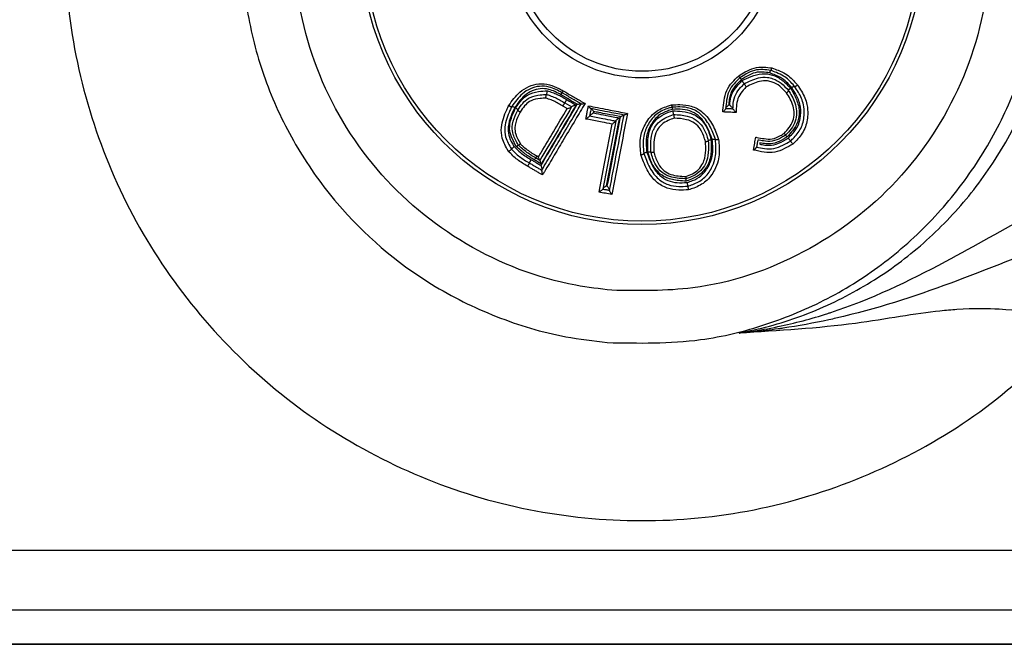
# Model space of a CAD drawing. Units: millimetres. Extents: x -72 to 362, y -97 to 334.
# Drawn here: x 177 to 210, y 232 to 253 of the extents above; entities that cross this region are included whole.
import ezdxf

# ---------------------------------------------------------------- set-up
doc = ezdxf.new("R2010")
doc.units = ezdxf.units.MM

msp = doc.modelspace()

# ---------------------------------------------------------------- linework, layer by layer
at = {"color": 7, "linetype": 'Continuous', "lineweight": 25}
for p, q in [((201.798, 251.288), (201.798, 251.288)), ((202.594, 250.757), (202.595, 250.757)), ((194.339, 250.491), (194.339, 250.491)), ((202.392, 250.624), (202.392, 250.623)), ((202.392, 250.623), (202.393, 250.622)), ((193.18, 250.088), (193.181, 250.089)), ((193.181, 250.089), (193.181, 250.089)), ((195.026, 250.019), (194.883, 250.103)), ((194.944, 250.211), (195.174, 250.076)), ((195.174, 250.076), (195.172, 250.073)), ((195.492, 250.172), (195.488, 250.174)), ((195.818, 250.015), (195.815, 250.016)), ((195.815, 250.016), (195.818, 250.015)), ((200.302, 250.023), (200.301, 250.018)), ((200.541, 250.014), (200.541, 250.014)), ((193.382, 249.971), (193.383, 249.971)), ((193.383, 249.971), (193.383, 249.972)), ((195.772, 249.773), (195.772, 249.771)), ((195.904, 249.921), (195.895, 249.876)), ((196.919, 249.803), (196.916, 249.804)), ((196.919, 249.804), (196.919, 249.803)), ((196.641, 249.602), (196.206, 247.339)), ((196.642, 249.606), (196.641, 249.602)), ((193.399, 248.801), (193.399, 248.801)), ((193.399, 248.801), (193.399, 248.801)), ((199.722, 248.949), (199.722, 248.948)), ((194.113, 248.295), (193.974, 248.376)), ((194.014, 248.441), (194.069, 248.409)), ((197.576, 248.526), (197.576, 248.527)), ((197.577, 248.525), (197.576, 248.526)), ((197.811, 248.569), (197.81, 248.57)), ((153.765, 232.194), (219.392, 232.194)), ((221.699, 232.194), (153.765, 232.194))]:
    msp.add_line(p, q, dxfattribs=at)
at = {"color": 8, "linetype": 'Continuous', "lineweight": 25}
for p, q in [((154.061, 235.323), (220.566, 235.323)), ((220.566, 233.327), (153.872, 233.327))]:
    msp.add_line(p, q, dxfattribs=at)
at = {"color": 7, "linetype": 'Continuous', "lineweight": 25, "flags": 128}
for points in [[(196.762, 249.709), (196.725, 249.518), (196.579, 248.756), (196.327, 247.446)], [(196.358, 247.44), (196.395, 247.63), (196.541, 248.393), (196.802, 249.748)], [(196.085, 247.239), (196.122, 247.43), (196.268, 248.192), (196.521, 249.502)]]:
    msp.add_lwpolyline(points, dxfattribs=at)
at = {"color": 7, "linetype": 'Continuous', "lineweight": 25}
for radius in [9.35, 9.236, 4.469, 4.25]:
    msp.add_circle((197.514, 255.51), radius, dxfattribs=at)
for points, knots in [([(213.936, 265.464), (213.386, 266.281), (212.136, 268.141), (209.599, 270.587), (206.428, 272.652), (202.913, 274.071), (199.188, 274.757), (195.4, 274.724), (191.695, 273.933), (188.207, 272.453), (185.088, 270.303), (182.432, 267.602), (180.372, 264.422), (178.952, 260.91), (178.266, 257.184), (178.299, 253.396), (179.091, 249.691), (180.57, 246.203), (182.72, 243.083), (185.422, 240.428), (188.601, 238.368), (192.114, 236.948), (195.84, 236.262), (199.627, 236.295), (203.334, 237.085), (206.814, 238.571), (209.732, 240.541), (211.282, 242.153), (211.962, 242.86)], [0, 0, 0, 0, 0.030635, 0.069758, 0.108873, 0.147996, 0.187111, 0.226233, 0.265349, 0.304471, 0.343587, 0.382709, 0.421824, 0.460947, 0.500062, 0.539185, 0.5783, 0.617423, 0.656538, 0.695661, 0.734776, 0.773897, 0.813014, 0.852135, 0.891252, 0.930374, 0.96949, 1, 1, 1, 1]), ([(196.359, 242.234), (195.897, 242.289), (194.637, 242.439), (192.638, 243.041), (189.956, 244.371), (187.686, 246.318), (186.003, 248.674), (185.015, 250.708), (184.394, 252.869), (184.13, 255.103), (184.255, 257.36), (184.756, 259.57), (185.627, 261.655), (186.822, 263.562), (188.323, 265.238), (190.079, 266.646), (192.056, 267.732), (194.189, 268.477), (196.416, 268.849), (198.86, 268.849), (201.265, 268.378), (203.528, 267.464), (205.448, 266.289), (207.139, 264.808), (208.567, 263.067), (209.675, 261.102), (210.443, 258.98), (210.839, 256.763), (210.867, 254.507), (210.502, 252.272), (209.772, 250.131), (208.692, 248.155), (207.306, 246.382), (205.632, 244.866), (203.729, 243.648), (201.654, 242.788), (199.187, 242.178), (197.4, 242.213), (196.359, 242.234)], [0, 0, 0, 0, 0.01667, 0.045506, 0.074344, 0.123726, 0.150785, 0.177844, 0.204483, 0.231121, 0.258176, 0.285231, 0.31205, 0.338869, 0.365631, 0.392392, 0.41929, 0.44619, 0.473077, 0.499961, 0.533488, 0.560323, 0.587158, 0.613897, 0.640634, 0.667553, 0.694473, 0.721237, 0.747997, 0.775058, 0.802121, 0.828807, 0.855493, 0.882493, 0.909492, 0.936148, 0.962807, 1, 1, 1, 1]), ([(200.743, 242.548), (201.081, 242.62), (202.132, 242.845), (203.833, 243.482), (205.737, 244.568), (207.42, 245.965), (208.854, 247.612), (209.996, 249.479), (210.89, 251.672), (211.363, 254), (211.391, 256.366), (211.061, 258.531), (210.378, 260.613), (209.365, 262.56), (208.031, 264.297), (206.003, 266.245), (204.131, 267.141), (202.921, 267.721)], [0, 0, 0, 0, 0.030575, 0.095137, 0.159699, 0.223708, 0.287723, 0.352041, 0.416358, 0.49626, 0.560491, 0.62473, 0.689083, 0.753425, 0.817851, 0.882279, 1, 1, 1, 1]), ([(196.51, 243.972), (197.414, 243.958), (199.61, 243.921), (203.001, 245.07), (206.139, 247.457), (208.32, 250.778), (209.286, 254.62), (208.907, 258.572), (207.26, 262.168), (204.504, 265.01), (201.409, 266.569), (198.046, 267.228), (194.582, 266.938), (190.963, 265.329), (188.092, 262.604), (186.266, 259.084), (185.717, 255.159), (186.501, 251.27), (188.519, 247.867), (191.561, 245.335), (194.416, 244.224), (196.11, 244.021), (196.51, 243.972)], [0, 0, 0, 0, 0.037282, 0.090606, 0.144544, 0.197944, 0.252017, 0.305532, 0.359314, 0.41277, 0.466458, 0.500062, 0.553817, 0.607564, 0.661062, 0.71472, 0.768752, 0.822053, 0.87609, 0.929364, 0.983297, 1, 1, 1, 1]), ([(200.726, 251.102), (200.801, 251.149), (200.964, 251.253), (201.239, 251.386), (201.55, 251.409), (201.747, 251.382), (201.839, 251.369)], [0, 0, 0, 0, 0.222164, 0.488795, 0.759586, 1, 1, 1, 1]), ([(201.798, 251.288), (201.801, 251.289), (201.806, 251.291), (201.816, 251.306), (201.828, 251.331), (201.835, 251.355), (201.839, 251.368), (201.839, 251.369)], [0, 0, 0, 0, 0.234943, 0.469856, 0.705578, 0.969667, 1, 1, 1, 1]), ([(201.839, 251.369), (201.908, 251.344), (202.064, 251.288), (202.355, 251.156), (202.553, 250.96), (202.672, 250.824), (202.692, 250.802)], [0, 0, 0, 0, 0.209824, 0.47791, 0.913821, 1, 1, 1, 1]), ([(200.204, 249.905), (200.206, 249.925), (200.217, 250.053), (200.236, 250.294), (200.312, 250.623), (200.503, 250.89), (200.655, 251.034), (200.726, 251.102)], [0, 0, 0, 0, 0.042826, 0.290008, 0.541583, 0.783195, 1, 1, 1, 1]), ([(200.774, 251.043), (200.774, 251.043), (200.708, 250.978), (200.568, 250.847), (200.392, 250.601), (200.326, 250.309), (200.31, 250.115), (200.302, 250.023), (200.302, 250.023)], [0, 0, 0, 0, 0.000051, 0.236009, 0.490336, 0.759862, 0.999949, 1, 1, 1, 1]), ([(200.774, 251.043), (200.773, 251.044), (200.772, 251.045), (200.761, 251.058), (200.746, 251.077), (200.734, 251.093), (200.727, 251.101), (200.726, 251.102)], [0, 0, 0, 0, 0.252668, 0.5053, 0.758835, 0.966788, 1, 1, 1, 1]), ([(201.798, 251.288), (201.798, 251.288), (201.711, 251.3), (201.532, 251.326), (201.248, 251.306), (200.996, 251.183), (200.844, 251.087), (200.774, 251.043), (200.774, 251.043)], [0, 0, 0, 0, 0.000055, 0.24293, 0.507539, 0.774287, 0.999945, 1, 1, 1, 1]), ([(200.774, 251.043), (200.775, 251.042), (200.777, 251.04), (200.787, 251.027), (200.802, 251.008), (200.815, 250.992), (200.821, 250.984), (200.822, 250.983)], [0, 0, 0, 0, 0.252656, 0.505276, 0.758798, 0.966945, 1, 1, 1, 1]), ([(201.757, 251.208), (201.723, 251.212), (201.588, 251.23), (201.355, 251.251), (201.071, 251.142), (200.907, 251.037), (200.822, 250.983)], [0, 0, 0, 0, 0.10624, 0.414297, 0.699394, 1, 1, 1, 1]), ([(200.839, 250.946), (200.94, 250.995), (201.153, 251.1), (201.416, 251.178), (201.686, 251.183), (201.959, 251.118), (202.239, 250.928), (202.391, 250.768), (202.455, 250.7)], [0, 0, 0, 0, 0.182948, 0.388197, 0.441529, 0.628644, 0.843547, 1, 1, 1, 1]), ([(200.914, 250.844), (200.914, 250.844), (201.067, 250.919), (201.313, 251.045), (201.652, 251.074), (201.913, 251.008), (202.162, 250.865), (202.313, 250.705), (202.392, 250.623), (202.392, 250.623)], [0, 0, 0, 0, 0.000036, 0.305242, 0.485208, 0.59849, 0.790303, 0.999964, 1, 1, 1, 1]), ([(201.797, 251.288), (201.795, 251.288), (201.79, 251.286), (201.779, 251.27), (201.768, 251.245), (201.761, 251.222), (201.757, 251.209), (201.757, 251.208)], [0, 0, 0, 0, 0.235861, 0.471692, 0.708343, 0.969619, 1, 1, 1, 1]), ([(202.497, 250.713), (202.454, 250.763), (202.36, 250.87), (202.175, 251.036), (201.957, 251.134), (201.808, 251.189), (201.757, 251.208)], [0, 0, 0, 0, 0.217851, 0.474064, 0.821133, 1, 1, 1, 1]), ([(202.594, 250.757), (202.594, 250.757), (202.576, 250.778), (202.465, 250.905), (202.28, 251.088), (202.008, 251.211), (201.862, 251.265), (201.798, 251.288), (201.798, 251.288)], [0, 0, 0, 0, 0.00006, 0.083777, 0.521124, 0.791065, 0.99994, 1, 1, 1, 1]), ([(193.079, 250.121), (193.193, 250.279), (193.375, 250.534), (193.739, 250.768), (194.081, 250.858), (194.434, 250.831), (194.7, 250.716), (194.848, 250.634), (194.895, 250.608)], [0, 0, 0, 0, 0.275452, 0.442492, 0.604094, 0.766173, 0.924968, 1, 1, 1, 1]), ([(194.856, 250.543), (194.856, 250.543), (194.717, 250.62), (194.479, 250.748), (194.104, 250.776), (193.794, 250.694), (193.459, 250.477), (193.287, 250.237), (193.181, 250.089), (193.181, 250.089)], [0, 0, 0, 0, 0.00003, 0.236552, 0.394528, 0.552823, 0.718985, 0.99997, 1, 1, 1, 1]), ([(194.819, 250.477), (194.686, 250.55), (194.47, 250.669), (194.126, 250.695), (193.85, 250.62), (193.607, 250.462), (193.427, 250.26), (193.326, 250.118), (193.282, 250.057)], [0, 0, 0, 0, 0.242797, 0.396317, 0.549862, 0.708626, 0.873827, 1, 1, 1, 1]), ([(200.822, 250.983), (200.778, 250.94), (200.666, 250.832), (200.49, 250.627), (200.422, 250.366), (200.405, 250.2), (200.399, 250.14)], [0, 0, 0, 0, 0.189457, 0.476314, 0.813296, 1, 1, 1, 1]), ([(200.435, 250.139), (200.438, 250.181), (200.448, 250.313), (200.505, 250.539), (200.664, 250.759), (200.785, 250.888), (200.839, 250.946)], [0, 0, 0, 0, 0.138326, 0.433508, 0.744747, 1, 1, 1, 1]), ([(200.541, 250.014), (200.541, 250.014), (200.544, 250.071), (200.551, 250.231), (200.608, 250.488), (200.772, 250.692), (200.874, 250.802), (200.914, 250.844), (200.914, 250.844)], [0, 0, 0, 0, 0.000063, 0.185446, 0.519009, 0.817479, 0.999937, 1, 1, 1, 1]), ([(200.988, 250.743), (200.954, 250.706), (200.862, 250.606), (200.713, 250.425), (200.657, 250.157), (200.65, 249.978), (200.647, 249.889)], [0, 0, 0, 0, 0.1573457, 0.4265613, 0.7173491, 1, 1, 1, 1]), ([(200.914, 250.844), (200.913, 250.845), (200.912, 250.847), (200.902, 250.861), (200.887, 250.881), (200.868, 250.906), (200.852, 250.928), (200.843, 250.941), (200.84, 250.945), (200.839, 250.946)], [0, 0, 0, 0, 0.181763, 0.363519, 0.5457, 0.730216, 0.917941, 0.981877, 1, 1, 1, 1]), ([(200.988, 250.743), (200.988, 250.744), (200.985, 250.748), (200.975, 250.761), (200.959, 250.782), (200.941, 250.808), (200.926, 250.828), (200.916, 250.842), (200.914, 250.844), (200.914, 250.844)], [0, 0, 0, 0, 0.0181801, 0.0819738, 0.2696971, 0.454253, 0.6364698, 0.8182311, 1, 1, 1, 1]), ([(202.328, 250.545), (202.255, 250.622), (202.117, 250.767), (201.892, 250.896), (201.66, 250.955), (201.354, 250.926), (201.131, 250.815), (200.988, 250.743)], [0, 0, 0, 0, 0.213397, 0.404065, 0.514356, 0.689239, 1, 1, 1, 1]), ([(202.455, 250.7), (202.51, 250.607), (202.633, 250.395), (202.731, 250.127), (202.753, 249.837), (202.714, 249.571), (202.546, 249.29), (202.407, 249.144), (202.343, 249.077)], [0, 0, 0, 0, 0.182625, 0.415235, 0.469881, 0.668519, 0.848359, 1, 1, 1, 1]), ([(202.379, 249.039), (202.427, 249.084), (202.556, 249.207), (202.713, 249.422), (202.796, 249.734), (202.812, 250.084), (202.683, 250.433), (202.553, 250.63), (202.497, 250.713)], [0, 0, 0, 0, 0.1043471, 0.2820828, 0.4123164, 0.6144299, 0.8365069, 1, 1, 1, 1]), ([(202.455, 250.7), (202.454, 250.7), (202.45, 250.696), (202.437, 250.686), (202.418, 250.669), (202.401, 250.649), (202.391, 250.633), (202.391, 250.627), (202.392, 250.624)], [0, 0, 0, 0, 0.027464, 0.10789, 0.332455, 0.555499, 0.777735, 1, 1, 1, 1]), ([(202.454, 248.939), (202.454, 248.939), (202.495, 248.978), (202.64, 249.114), (202.855, 249.401), (202.925, 249.797), (202.901, 250.198), (202.762, 250.503), (202.637, 250.692), (202.594, 250.757), (202.594, 250.757)], [0, 0, 0, 0, 0.000029, 0.08263, 0.290084, 0.508472, 0.659999, 0.882274, 0.999971, 1, 1, 1, 1]), ([(202.594, 250.758), (202.592, 250.759), (202.586, 250.762), (202.568, 250.757), (202.544, 250.745), (202.521, 250.731), (202.505, 250.719), (202.499, 250.715), (202.497, 250.713)], [0, 0, 0, 0, 0.21133, 0.422652, 0.634196, 0.846231, 0.966272, 1, 1, 1, 1]), ([(202.692, 250.802), (202.737, 250.733), (202.869, 250.532), (203.017, 250.205), (203.043, 249.772), (202.965, 249.342), (202.732, 249.031), (202.574, 248.882), (202.529, 248.84)], [0, 0, 0, 0, 0.114644, 0.335506, 0.487317, 0.70623, 0.91629, 1, 1, 1, 1]), ([(202.595, 250.757), (202.597, 250.756), (202.603, 250.753), (202.621, 250.758), (202.645, 250.77), (202.668, 250.784), (202.684, 250.796), (202.691, 250.801), (202.692, 250.802)], [0, 0, 0, 0, 0.210418, 0.420834, 0.631468, 0.842589, 0.966408, 1, 1, 1, 1]), ([(193.31, 250.04), (193.373, 250.133), (193.482, 250.295), (193.73, 250.511), (194.041, 250.589), (194.267, 250.605), (194.365, 250.613)], [0, 0, 0, 0, 0.267352, 0.466014, 0.769526, 1, 1, 1, 1]), ([(193.383, 249.971), (193.383, 249.971), (193.434, 250.046), (193.531, 250.19), (193.678, 250.331), (193.876, 250.434), (194.086, 250.472), (194.269, 250.486), (194.339, 250.491)], [0, 0, 0, 0, 0.000051, 0.240075, 0.457171, 0.523601, 0.818785, 1, 1, 1, 1]), ([(194.314, 250.369), (194.252, 250.365), (194.087, 250.352), (193.898, 250.32), (193.722, 250.229), (193.592, 250.102), (193.503, 249.972), (193.456, 249.902)], [0, 0, 0, 0, 0.178205, 0.477885, 0.540222, 0.751242, 1, 1, 1, 1]), ([(194.314, 250.369), (194.314, 250.37), (194.314, 250.374), (194.316, 250.389), (194.319, 250.414), (194.325, 250.445), (194.33, 250.47), (194.335, 250.488), (194.338, 250.49), (194.339, 250.491)], [0, 0, 0, 0, 0.017926, 0.06053, 0.253574, 0.442805, 0.629038, 0.81451, 1, 1, 1, 1]), ([(194.883, 250.103), (194.832, 250.133), (194.73, 250.192), (194.573, 250.275), (194.432, 250.329), (194.345, 250.359), (194.314, 250.369)], [0, 0, 0, 0, 0.281125, 0.562451, 0.843871, 1, 1, 1, 1]), ([(194.339, 250.491), (194.339, 250.491), (194.377, 250.478), (194.473, 250.446), (194.626, 250.388), (194.788, 250.302), (194.892, 250.241), (194.944, 250.211), (194.944, 250.211)], [0, 0, 0, 0, 0.00009, 0.179306, 0.455747, 0.732907, 0.99991, 1, 1, 1, 1]), ([(194.34, 250.491), (194.341, 250.492), (194.343, 250.495), (194.349, 250.512), (194.354, 250.537), (194.36, 250.568), (194.363, 250.593), (194.365, 250.608), (194.365, 250.612), (194.365, 250.613)], [0, 0, 0, 0, 0.185668, 0.371373, 0.557824, 0.747284, 0.940599, 0.982083, 1, 1, 1, 1]), ([(194.365, 250.613), (194.422, 250.594), (194.534, 250.556), (194.698, 250.491), (194.853, 250.408), (194.954, 250.348), (195.005, 250.319)], [0, 0, 0, 0, 0.253595, 0.502674, 0.751586, 1, 1, 1, 1]), ([(195.36, 250.16), (195.337, 250.174), (195.261, 250.218), (195.132, 250.293), (194.975, 250.385), (194.871, 250.447), (194.819, 250.477)], [0, 0, 0, 0, 0.128599, 0.420515, 0.71242, 1, 1, 1, 1]), ([(195.488, 250.174), (195.488, 250.174), (195.436, 250.204), (195.331, 250.265), (195.173, 250.357), (195.014, 250.45), (194.909, 250.512), (194.856, 250.543), (194.856, 250.543)], [0, 0, 0, 0, 0.000082, 0.247007, 0.49806, 0.749117, 0.999918, 1, 1, 1, 1]), ([(194.895, 250.608), (194.948, 250.577), (195.054, 250.515), (195.214, 250.421), (195.373, 250.329), (195.508, 250.25), (195.589, 250.203), (195.618, 250.187)], [0, 0, 0, 0, 0.220568, 0.441128, 0.661679, 0.882218, 1, 1, 1, 1]), ([(202.244, 249.194), (202.303, 249.256), (202.42, 249.38), (202.55, 249.605), (202.591, 249.858), (202.537, 250.189), (202.412, 250.402), (202.328, 250.545)], [0, 0, 0, 0, 0.167699, 0.336214, 0.50433, 0.667612, 1, 1, 1, 1]), ([(202.393, 250.622), (202.399, 250.612), (202.486, 250.46), (202.62, 250.225), (202.676, 249.874), (202.631, 249.59), (202.487, 249.339), (202.357, 249.203), (202.294, 249.135), (202.294, 249.135)], [0, 0, 0, 0, 0.023182, 0.323325, 0.489279, 0.661639, 0.833747, 0.999964, 1, 1, 1, 1]), ([(202.328, 250.545), (202.33, 250.546), (202.334, 250.55), (202.347, 250.56), (202.366, 250.577), (202.384, 250.597), (202.394, 250.613), (202.393, 250.619), (202.393, 250.622)], [0, 0, 0, 0, 0.027334, 0.111964, 0.335495, 0.557515, 0.778743, 1, 1, 1, 1]), ([(193.075, 248.589), (193.069, 248.599), (192.986, 248.739), (192.843, 248.994), (192.812, 249.483), (192.947, 249.844), (193.056, 250.074), (193.079, 250.121)], [0, 0, 0, 0, 0.020756, 0.297329, 0.523253, 0.902701, 1, 1, 1, 1]), ([(193.181, 250.089), (193.16, 250.045), (193.056, 249.828), (192.929, 249.494), (192.956, 249.03), (193.091, 248.802), (193.168, 248.671)], [0, 0, 0, 0, 0.0979796, 0.4853275, 0.7067425, 1, 1, 1, 1]), ([(193.282, 250.057), (193.237, 249.964), (193.14, 249.76), (193.05, 249.449), (193.065, 249.127), (193.167, 248.91), (193.238, 248.79), (193.26, 248.754)], [0, 0, 0, 0, 0.2264547, 0.493479, 0.7008965, 0.9084426, 1, 1, 1, 1]), ([(193.079, 250.121), (193.08, 250.12), (193.087, 250.116), (193.104, 250.107), (193.129, 250.095), (193.154, 250.086), (193.173, 250.083), (193.178, 250.087), (193.18, 250.088)], [0, 0, 0, 0, 0.030486, 0.152875, 0.365383, 0.577147, 0.788571, 1, 1, 1, 1]), ([(193.332, 248.759), (193.273, 248.865), (193.171, 249.048), (193.084, 249.374), (193.155, 249.709), (193.258, 249.929), (193.31, 250.04)], [0, 0, 0, 0, 0.263362, 0.457044, 0.726466, 1, 1, 1, 1]), ([(193.181, 250.089), (193.183, 250.091), (193.188, 250.094), (193.207, 250.091), (193.232, 250.083), (193.257, 250.071), (193.274, 250.062), (193.28, 250.058), (193.282, 250.057)], [0, 0, 0, 0, 0.212364, 0.424716, 0.637415, 0.850864, 0.969388, 1, 1, 1, 1]), ([(193.383, 249.972), (193.383, 249.975), (193.383, 249.981), (193.371, 249.995), (193.351, 250.013), (193.331, 250.027), (193.316, 250.036), (193.311, 250.039), (193.31, 250.04)], [0, 0, 0, 0, 0.22131, 0.442606, 0.664264, 0.886613, 0.966933, 1, 1, 1, 1]), ([(194.069, 248.409), (194.102, 248.464), (194.268, 248.742), (194.587, 249.279), (194.873, 249.76), (195.026, 250.019)], [0, 0, 0, 0, 0.103636, 0.518182, 1, 1, 1, 1]), ([(195.172, 250.073), (195, 249.784), (194.648, 249.191), (194.295, 248.598), (194.115, 248.294)], [0, 0, 0, 0, 0.487808, 1, 1, 1, 1]), ([(194.153, 248.126), (194.405, 248.55), (194.807, 249.228), (195.209, 249.906), (195.36, 250.16)], [0, 0, 0, 0, 0.62546, 1, 1, 1, 1]), ([(195.32, 250.134), (195.123, 249.802), (194.736, 249.15), (194.35, 248.498), (194.16, 248.179)], [0, 0, 0, 0, 0.510567, 1, 1, 1, 1]), ([(194.177, 247.966), (194.177, 247.967), (194.291, 248.158), (194.514, 248.533), (194.862, 249.119), (195.186, 249.663), (195.4, 250.024), (195.488, 250.174)], [0, 0, 0, 0, 0.000872, 0.26028, 0.510097, 0.796634, 1, 1, 1, 1]), ([(195.618, 250.187), (195.512, 250.008), (195.28, 249.618), (194.939, 249.045), (194.595, 248.467), (194.355, 248.064), (194.225, 247.845), (194.204, 247.809)], [0, 0, 0, 0, 0.225299, 0.49133, 0.723263, 0.955192, 1, 1, 1, 1]), ([(195.005, 250.319), (195.062, 250.285), (195.167, 250.224), (195.273, 250.162), (195.32, 250.134)], [0, 0, 0, 0, 0.546853, 1, 1, 1, 1]), ([(195.026, 250.019), (195.027, 250.019), (195.04, 250.022), (195.071, 250.03), (195.113, 250.043), (195.146, 250.056), (195.165, 250.066), (195.17, 250.071), (195.172, 250.073)], [0, 0, 0, 0, 0.01068, 0.2186974, 0.50513, 0.7119819, 0.8556086, 1, 1, 1, 1]), ([(195.32, 250.134), (195.32, 250.134), (195.307, 250.131), (195.277, 250.123), (195.235, 250.11), (195.202, 250.097), (195.183, 250.087), (195.178, 250.082), (195.176, 250.08)], [0, 0, 0, 0, 0.0107098, 0.2106227, 0.5007626, 0.7099231, 0.8545706, 1, 1, 1, 1]), ([(195.36, 250.16), (195.361, 250.16), (195.374, 250.164), (195.404, 250.17), (195.443, 250.177), (195.473, 250.179), (195.481, 250.177), (195.485, 250.176)], [0, 0, 0, 0, 0.012059, 0.251422, 0.574281, 0.80821, 1, 1, 1, 1]), ([(195.618, 250.187), (195.617, 250.186), (195.604, 250.183), (195.573, 250.176), (195.534, 250.17), (195.504, 250.168), (195.496, 250.171), (195.492, 250.172)], [0, 0, 0, 0, 0.012056, 0.2549892, 0.5756328, 0.8087005, 1, 1, 1, 1]), ([(195.648, 249.671), (195.656, 249.712), (195.667, 249.773), (195.682, 249.854), (195.696, 249.925), (195.71, 249.997), (195.723, 250.062), (195.729, 250.096), (195.732, 250.109)], [0, 0, 0, 0, 0.277646, 0.416073, 0.5545, 0.766895, 0.905322, 1, 1, 1, 1]), ([(195.732, 250.109), (195.833, 250.09), (196.049, 250.047), (196.357, 249.987), (196.658, 249.93), (196.874, 249.889), (196.999, 249.866), (197.031, 249.86)], [0, 0, 0, 0, 0.232417, 0.500017, 0.712818, 0.925614, 1, 1, 1, 1]), ([(195.732, 250.109), (195.732, 250.109), (195.74, 250.098), (195.758, 250.073), (195.783, 250.043), (195.804, 250.021), (195.811, 250.017), (195.815, 250.016)], [0, 0, 0, 0, 0.0121, 0.252164, 0.573431, 0.807627, 1, 1, 1, 1]), ([(195.818, 250.015), (195.818, 250.015), (195.812, 249.983), (195.802, 249.931), (195.788, 249.858), (195.779, 249.81), (195.774, 249.781), (195.772, 249.773), (195.772, 249.773)], [0, 0, 0, 0, 0.000237, 0.399925, 0.649958, 0.899992, 0.999763, 1, 1, 1, 1]), ([(196.916, 249.804), (196.916, 249.804), (196.825, 249.821), (196.642, 249.856), (196.344, 249.913), (196.069, 249.966), (195.886, 250.002), (195.818, 250.015), (195.818, 250.015)], [0, 0, 0, 0, 0.0000537, 0.24874, 0.4997894, 0.8154657, 0.9999463, 1, 1, 1, 1]), ([(195.822, 250.014), (195.825, 250.013), (195.833, 250.009), (195.853, 249.988), (195.878, 249.958), (195.896, 249.933), (195.904, 249.921), (195.904, 249.921)], [0, 0, 0, 0, 0.1925097, 0.4270556, 0.7500599, 0.9879105, 1, 1, 1, 1]), ([(197.478, 248.479), (197.476, 248.5), (197.455, 248.706), (197.431, 249.074), (197.628, 249.546), (197.925, 249.925), (198.267, 250.071), (198.455, 250.128), (198.498, 250.14)], [0, 0, 0, 0, 0.0293873, 0.2901911, 0.5053064, 0.7320544, 0.9381745, 1, 1, 1, 1]), ([(198.511, 250.065), (198.511, 250.065), (198.473, 250.053), (198.301, 250.002), (197.986, 249.868), (197.714, 249.517), (197.524, 249.061), (197.557, 248.718), (197.576, 248.526), (197.576, 248.526)], [0, 0, 0, 0, 0.000029, 0.05975, 0.264428, 0.490862, 0.706698, 0.999971, 1, 1, 1, 1]), ([(198.498, 250.14), (198.591, 250.146), (198.812, 250.158), (199.175, 250.119), (199.578, 249.896), (199.882, 249.492), (200.004, 249.159), (200.064, 248.995)], [0, 0, 0, 0, 0.1277649, 0.3044564, 0.4969644, 0.7538995, 1, 1, 1, 1]), ([(198.498, 250.14), (198.499, 250.139), (198.5, 250.129), (198.504, 250.109), (198.508, 250.085), (198.511, 250.068), (198.511, 250.066), (198.511, 250.065)], [0, 0, 0, 0, 0.030217, 0.242622, 0.495939, 0.747944, 1, 1, 1, 1]), ([(199.957, 248.995), (199.9, 249.15), (199.785, 249.464), (199.505, 249.839), (199.136, 250.045), (198.801, 250.081), (198.598, 250.069), (198.511, 250.065), (198.511, 250.065)], [0, 0, 0, 0, 0.251653, 0.508643, 0.697553, 0.872165, 0.99997, 1, 1, 1, 1]), ([(198.511, 250.065), (198.512, 250.064), (198.512, 250.062), (198.515, 250.045), (198.519, 250.021), (198.523, 250.001), (198.524, 249.991), (198.525, 249.99)], [0, 0, 0, 0, 0.252034, 0.504018, 0.757312, 0.969928, 1, 1, 1, 1]), ([(200.301, 250.018), (200.3, 250.014), (200.298, 250.006), (200.283, 249.985), (200.257, 249.955), (200.228, 249.927), (200.209, 249.91), (200.204, 249.906), (200.204, 249.905)], [0, 0, 0, 0, 0.160992, 0.32083, 0.567909, 0.905762, 0.988821, 1, 1, 1, 1]), ([(200.302, 250.029), (200.304, 250.033), (200.306, 250.041), (200.321, 250.062), (200.347, 250.092), (200.376, 250.12), (200.395, 250.137), (200.399, 250.14), (200.399, 250.14)], [0, 0, 0, 0, 0.162333, 0.323488, 0.573712, 0.916677, 0.988794, 1, 1, 1, 1]), ([(200.302, 250.023), (200.337, 250.022), (200.416, 250.019), (200.496, 250.016), (200.541, 250.014)], [0, 0, 0, 0, 0.4360354, 1, 1, 1, 1]), ([(200.399, 250.14), (200.409, 250.14), (200.421, 250.139), (200.433, 250.139), (200.435, 250.139)], [0, 0, 0, 0, 0.824396, 1, 1, 1, 1]), ([(200.541, 250.014), (200.54, 250.016), (200.539, 250.018), (200.529, 250.031), (200.512, 250.052), (200.484, 250.085), (200.457, 250.115), (200.439, 250.134), (200.436, 250.138), (200.435, 250.139)], [0, 0, 0, 0, 0.123176, 0.246177, 0.402856, 0.617894, 0.911718, 0.99016, 1, 1, 1, 1]), ([(200.647, 249.889), (200.646, 249.89), (200.642, 249.894), (200.625, 249.913), (200.598, 249.943), (200.569, 249.976), (200.552, 249.997), (200.542, 250.01), (200.541, 250.012), (200.541, 250.014)], [0, 0, 0, 0, 0.009836, 0.090446, 0.383165, 0.597638, 0.754259, 0.877116, 1, 1, 1, 1]), ([(193.399, 248.801), (193.399, 248.801), (193.397, 248.804), (193.334, 248.92), (193.225, 249.109), (193.173, 249.457), (193.271, 249.729), (193.353, 249.908), (193.382, 249.971)], [0, 0, 0, 0, 0.000048, 0.007129, 0.316654, 0.516632, 0.830341, 1, 1, 1, 1]), ([(193.456, 249.902), (193.428, 249.843), (193.352, 249.677), (193.261, 249.432), (193.31, 249.118), (193.406, 248.949), (193.466, 248.844)], [0, 0, 0, 0, 0.176528, 0.493152, 0.682224, 1, 1, 1, 1]), ([(193.456, 249.902), (193.454, 249.903), (193.449, 249.906), (193.435, 249.915), (193.414, 249.929), (193.394, 249.947), (193.382, 249.962), (193.382, 249.968), (193.382, 249.971)], [0, 0, 0, 0, 0.032911, 0.117397, 0.338737, 0.559389, 0.779688, 1, 1, 1, 1]), ([(195.772, 249.771), (195.771, 249.769), (195.768, 249.764), (195.754, 249.75), (195.73, 249.729), (195.693, 249.701), (195.664, 249.682), (195.649, 249.672), (195.648, 249.671)], [0, 0, 0, 0, 0.135984, 0.271413, 0.458258, 0.716997, 0.98962, 1, 1, 1, 1]), ([(195.772, 249.773), (195.772, 249.773), (195.845, 249.759), (195.99, 249.731), (196.244, 249.681), (196.461, 249.64), (196.606, 249.612), (196.642, 249.606), (196.642, 249.606)], [0, 0, 0, 0, 0.000068, 0.250541, 0.501078, 0.876733, 0.999932, 1, 1, 1, 1]), ([(195.773, 249.776), (195.774, 249.778), (195.776, 249.783), (195.79, 249.797), (195.815, 249.818), (195.851, 249.846), (195.88, 249.866), (195.895, 249.875), (195.895, 249.876)], [0, 0, 0, 0, 0.136461, 0.27236, 0.460272, 0.721219, 0.989611, 1, 1, 1, 1]), ([(195.895, 249.876), (195.898, 249.875), (196.01, 249.853), (196.194, 249.817), (196.447, 249.769), (196.625, 249.735), (196.729, 249.715), (196.762, 249.709)], [0, 0, 0, 0, 0.010071, 0.386317, 0.636994, 0.887673, 1, 1, 1, 1]), ([(196.802, 249.748), (196.789, 249.751), (196.64, 249.779), (196.398, 249.825), (196.112, 249.88), (195.962, 249.91), (195.904, 249.921)], [0, 0, 0, 0, 0.041608, 0.500178, 0.805598, 1, 1, 1, 1]), ([(196.433, 247.296), (196.434, 247.297), (196.516, 247.724), (196.676, 248.559), (196.837, 249.395), (196.916, 249.804)], [0, 0, 0, 0, 0.001011, 0.510119, 1, 1, 1, 1]), ([(197.031, 249.86), (196.946, 249.417), (196.772, 248.517), (196.599, 247.616), (196.51, 247.158)], [0, 0, 0, 0, 0.491183, 1, 1, 1, 1]), ([(196.642, 249.609), (196.644, 249.612), (196.646, 249.617), (196.661, 249.633), (196.687, 249.655), (196.722, 249.682), (196.749, 249.701), (196.761, 249.709), (196.762, 249.709)], [0, 0, 0, 0, 0.142061, 0.28342, 0.484679, 0.764205, 0.989405, 1, 1, 1, 1]), ([(196.802, 249.748), (196.802, 249.749), (196.814, 249.756), (196.84, 249.773), (196.874, 249.792), (196.901, 249.804), (196.909, 249.804), (196.913, 249.805)], [0, 0, 0, 0, 0.012078, 0.248692, 0.572702, 0.807568, 1, 1, 1, 1]), ([(197.031, 249.86), (197.031, 249.859), (197.019, 249.852), (196.993, 249.835), (196.959, 249.817), (196.931, 249.804), (196.923, 249.804), (196.919, 249.803)], [0, 0, 0, 0, 0.012081, 0.251224, 0.57349, 0.807839, 1, 1, 1, 1]), ([(198.525, 249.99), (198.469, 249.973), (198.308, 249.925), (198.066, 249.808), (197.838, 249.541), (197.66, 249.2), (197.647, 248.843), (197.667, 248.639), (197.674, 248.573)], [0, 0, 0, 0, 0.093828, 0.269645, 0.42248, 0.659559, 0.888796, 1, 1, 1, 1]), ([(197.711, 248.577), (197.706, 248.671), (197.694, 248.935), (197.745, 249.318), (197.967, 249.652), (198.241, 249.843), (198.446, 249.913), (198.547, 249.948)], [0, 0, 0, 0, 0.161014, 0.45346, 0.641181, 0.82291, 1, 1, 1, 1]), ([(197.811, 248.569), (197.811, 248.569), (197.805, 248.69), (197.794, 248.926), (197.843, 249.204), (197.952, 249.426), (198.093, 249.603), (198.325, 249.739), (198.489, 249.796), (198.566, 249.823), (198.566, 249.823)], [0, 0, 0, 0, 0.000036, 0.226932, 0.443189, 0.515747, 0.683885, 0.850854, 0.999964, 1, 1, 1, 1]), ([(198.584, 249.698), (198.516, 249.674), (198.37, 249.623), (198.163, 249.503), (198.038, 249.346), (197.941, 249.148), (197.897, 248.893), (197.906, 248.675), (197.911, 248.561)], [0, 0, 0, 0, 0.146224, 0.311123, 0.475542, 0.546986, 0.76478, 1, 1, 1, 1]), ([(199.85, 248.996), (199.818, 249.083), (199.729, 249.321), (199.594, 249.579), (199.387, 249.792), (199.186, 249.934), (198.861, 250.009), (198.639, 249.996), (198.525, 249.99)], [0, 0, 0, 0, 0.155025, 0.421476, 0.471988, 0.643689, 0.815867, 1, 1, 1, 1]), ([(198.566, 249.823), (198.566, 249.824), (198.565, 249.826), (198.562, 249.843), (198.559, 249.868), (198.554, 249.899), (198.55, 249.926), (198.548, 249.942), (198.547, 249.947), (198.547, 249.948)], [0, 0, 0, 0, 0.180946, 0.361885, 0.543331, 0.727579, 0.91569, 0.982681, 1, 1, 1, 1]), ([(198.547, 249.948), (198.648, 249.942), (198.877, 249.928), (199.137, 249.873), (199.377, 249.747), (199.585, 249.56), (199.732, 249.268), (199.791, 249.065), (199.813, 248.987)], [0, 0, 0, 0, 0.170823, 0.388056, 0.440667, 0.634642, 0.857992, 1, 1, 1, 1]), ([(198.566, 249.823), (198.566, 249.823), (198.717, 249.814), (198.98, 249.802), (199.324, 249.66), (199.562, 249.405), (199.663, 249.149), (199.71, 248.986), (199.722, 248.948), (199.722, 248.948)], [0, 0, 0, 0, 0.000037, 0.280433, 0.484551, 0.676669, 0.923185, 0.999963, 1, 1, 1, 1]), ([(198.566, 249.823), (198.566, 249.822), (198.567, 249.82), (198.569, 249.803), (198.573, 249.778), (198.578, 249.747), (198.581, 249.72), (198.584, 249.704), (198.584, 249.699), (198.584, 249.698)], [0, 0, 0, 0, 0.180951, 0.361894, 0.54338, 0.727673, 0.91578, 0.98263, 1, 1, 1, 1]), ([(199.63, 248.909), (199.62, 248.943), (199.576, 249.092), (199.486, 249.324), (199.272, 249.553), (198.962, 249.678), (198.724, 249.691), (198.584, 249.698)], [0, 0, 0, 0, 0.0749441, 0.3271134, 0.5156769, 0.7153515, 1, 1, 1, 1]), ([(200.647, 249.889), (200.569, 249.892), (200.421, 249.898), (200.274, 249.903), (200.204, 249.905)], [0, 0, 0, 0, 0.5272965, 1, 1, 1, 1]), ([(196.521, 249.502), (196.518, 249.503), (196.405, 249.524), (196.22, 249.56), (195.965, 249.609), (195.786, 249.644), (195.681, 249.665), (195.648, 249.671)], [0, 0, 0, 0, 0.010139, 0.3863, 0.63721, 0.888113, 1, 1, 1, 1]), ([(196.641, 249.602), (196.64, 249.6), (196.637, 249.594), (196.623, 249.579), (196.597, 249.556), (196.561, 249.53), (196.534, 249.511), (196.521, 249.503), (196.521, 249.502)], [0, 0, 0, 0, 0.141197, 0.281706, 0.481053, 0.757364, 0.98943, 1, 1, 1, 1]), ([(200.743, 242.548), (200.756, 242.55), (200.879, 242.565), (201.313, 242.625), (202.295, 242.799), (203.187, 243.036), (205.095, 243.656), (207.409, 244.769), (210.502, 246.545), (213.024, 247.823), (215.277, 248.675), (216.574, 248.934), (217.221, 249.063)], [0, 0, 0, 0, 0.002176, 0.020655, 0.072846, 0.168131, 0.174216, 0.407499, 0.594047, 0.780407, 0.890354, 1, 1, 1, 1]), ([(201.221, 248.64), (201.236, 248.716), (201.263, 248.858), (201.291, 249), (201.304, 249.067)], [0, 0, 0, 0, 0.53459, 1, 1, 1, 1]), ([(201.304, 249.067), (201.313, 249.065), (201.406, 249.048), (201.582, 249.015), (201.859, 248.99), (202.08, 249.09), (202.205, 249.169), (202.244, 249.194)], [0, 0, 0, 0, 0.028663, 0.289289, 0.552993, 0.858911, 1, 1, 1, 1]), ([(202.294, 249.135), (202.294, 249.135), (202.25, 249.108), (202.111, 249.019), (201.863, 248.91), (201.587, 248.933), (201.433, 248.96), (201.371, 248.971), (201.371, 248.971)], [0, 0, 0, 0, 0.000062, 0.159996, 0.509929, 0.804722, 0.999938, 1, 1, 1, 1]), ([(201.431, 248.836), (201.488, 248.824), (201.64, 248.793), (201.92, 248.793), (202.173, 248.919), (202.326, 249.008), (202.379, 249.039)], [0, 0, 0, 0, 0.176344, 0.470752, 0.817815, 1, 1, 1, 1]), ([(202.343, 249.077), (202.302, 249.051), (202.174, 248.97), (201.945, 248.853), (201.67, 248.84), (201.506, 248.866), (201.438, 248.876)], [0, 0, 0, 0, 0.153252, 0.47428, 0.784965, 1, 1, 1, 1]), ([(202.244, 249.194), (202.245, 249.193), (202.251, 249.185), (202.265, 249.169), (202.28, 249.151), (202.291, 249.138), (202.293, 249.136), (202.294, 249.135)], [0, 0, 0, 0, 0.029418, 0.243312, 0.496487, 0.748216, 1, 1, 1, 1]), ([(202.343, 249.077), (202.342, 249.078), (202.336, 249.086), (202.323, 249.101), (202.307, 249.12), (202.296, 249.133), (202.294, 249.134), (202.294, 249.135)], [0, 0, 0, 0, 0.029358, 0.243346, 0.496509, 0.748227, 1, 1, 1, 1]), ([(202.379, 249.039), (202.38, 249.038), (202.382, 249.034), (202.392, 249.022), (202.408, 249.001), (202.427, 248.976), (202.442, 248.955), (202.452, 248.942), (202.454, 248.94), (202.454, 248.939)], [0, 0, 0, 0, 0.022696, 0.075225, 0.261854, 0.447192, 0.631579, 0.815788, 1, 1, 1, 1]), ([(193.168, 248.672), (193.168, 248.673), (193.169, 248.676), (193.181, 248.689), (193.2, 248.706), (193.225, 248.726), (193.244, 248.742), (193.256, 248.751), (193.259, 248.753), (193.26, 248.754)], [0, 0, 0, 0, 0.186702, 0.373399, 0.5603374, 0.7483498, 0.9377593, 0.9773333, 1, 1, 1, 1]), ([(193.26, 248.754), (193.288, 248.725), (193.363, 248.65), (193.491, 248.532), (193.656, 248.419), (193.771, 248.351), (193.828, 248.317)], [0, 0, 0, 0, 0.165338, 0.443876, 0.722282, 1, 1, 1, 1]), ([(193.399, 248.801), (193.397, 248.801), (193.394, 248.801), (193.379, 248.792), (193.358, 248.778), (193.341, 248.766), (193.333, 248.76), (193.332, 248.759)], [0, 0, 0, 0, 0.250152, 0.50021, 0.752694, 0.974258, 1, 1, 1, 1]), ([(193.934, 248.312), (193.881, 248.343), (193.773, 248.407), (193.618, 248.512), (193.473, 248.632), (193.379, 248.716), (193.332, 248.759)], [0, 0, 0, 0, 0.248852, 0.497615, 0.746403, 1, 1, 1, 1]), ([(193.399, 248.801), (193.4, 248.801), (193.404, 248.801), (193.419, 248.81), (193.439, 248.824), (193.456, 248.837), (193.465, 248.843), (193.466, 248.844)], [0, 0, 0, 0, 0.250094, 0.500095, 0.75252, 0.974214, 1, 1, 1, 1]), ([(193.974, 248.376), (193.974, 248.376), (193.919, 248.409), (193.806, 248.475), (193.645, 248.587), (193.512, 248.7), (193.431, 248.772), (193.399, 248.801)], [0, 0, 0, 0, 0.000084, 0.269114, 0.546252, 0.819462, 1, 1, 1, 1]), ([(193.466, 248.844), (193.493, 248.819), (193.568, 248.752), (193.693, 248.645), (193.85, 248.537), (193.959, 248.473), (194.014, 248.441)], [0, 0, 0, 0, 0.163933, 0.442745, 0.721631, 1, 1, 1, 1]), ([(198.968, 247.758), (199.043, 247.786), (199.197, 247.844), (199.407, 247.983), (199.521, 248.149), (199.613, 248.363), (199.642, 248.608), (199.633, 248.817), (199.63, 248.909)], [0, 0, 0, 0, 0.162788, 0.331985, 0.500589, 0.564521, 0.809704, 1, 1, 1, 1]), ([(199.722, 248.947), (199.726, 248.85), (199.736, 248.624), (199.703, 248.358), (199.602, 248.121), (199.473, 247.935), (199.238, 247.776), (199.063, 247.713), (198.978, 247.681), (198.978, 247.681)], [0, 0, 0, 0, 0.183627, 0.424573, 0.48917, 0.661328, 0.833716, 0.999963, 1, 1, 1, 1]), ([(199.813, 248.987), (199.82, 248.851), (199.833, 248.567), (199.743, 248.167), (199.515, 247.86), (199.248, 247.699), (199.068, 247.633), (198.989, 247.604)], [0, 0, 0, 0, 0.2322562, 0.487324, 0.6811504, 0.8592804, 1, 1, 1, 1]), ([(199.013, 247.56), (199.073, 247.579), (199.237, 247.631), (199.467, 247.751), (199.673, 247.989), (199.837, 248.293), (199.883, 248.658), (199.86, 248.895), (199.85, 248.996)], [0, 0, 0, 0, 0.101706, 0.277294, 0.406378, 0.606408, 0.832375, 1, 1, 1, 1]), ([(199.036, 247.438), (199.036, 247.438), (199.092, 247.455), (199.28, 247.514), (199.594, 247.678), (199.824, 248.002), (199.979, 248.389), (199.982, 248.719), (199.962, 248.94), (199.957, 248.995), (199.957, 248.995)], [0, 0, 0, 0, 0.00003, 0.086048, 0.291815, 0.508818, 0.663318, 0.91495, 0.99997, 1, 1, 1, 1]), ([(200.064, 248.995), (200.07, 248.934), (200.091, 248.699), (200.086, 248.344), (199.919, 247.928), (199.668, 247.578), (199.326, 247.398), (199.12, 247.334), (199.059, 247.315)], [0, 0, 0, 0, 0.086012, 0.332949, 0.486998, 0.704229, 0.912586, 1, 1, 1, 1]), ([(199.722, 248.947), (199.721, 248.944), (199.719, 248.939), (199.702, 248.929), (199.677, 248.919), (199.653, 248.913), (199.636, 248.91), (199.631, 248.909), (199.63, 248.909)], [0, 0, 0, 0, 0.222006, 0.443983, 0.666757, 0.891037, 0.972526, 1, 1, 1, 1]), ([(199.722, 248.949), (199.723, 248.951), (199.725, 248.957), (199.741, 248.967), (199.766, 248.976), (199.791, 248.983), (199.807, 248.986), (199.812, 248.987), (199.813, 248.987)], [0, 0, 0, 0, 0.22301, 0.44599, 0.669781, 0.895091, 0.972397, 1, 1, 1, 1]), ([(199.85, 248.996), (199.852, 248.996), (199.859, 248.998), (199.878, 249.001), (199.905, 249.005), (199.931, 249.006), (199.951, 249.003), (199.955, 248.998), (199.957, 248.996)], [0, 0, 0, 0, 0.025177, 0.145372, 0.36071, 0.574337, 0.787154, 1, 1, 1, 1]), ([(199.957, 248.995), (199.959, 248.992), (199.963, 248.988), (199.982, 248.985), (200.009, 248.986), (200.036, 248.989), (200.055, 248.993), (200.063, 248.995), (200.064, 248.995)], [0, 0, 0, 0, 0.211894, 0.42376, 0.636419, 0.850777, 0.974924, 1, 1, 1, 1]), ([(202.529, 248.84), (202.441, 248.787), (202.253, 248.676), (201.936, 248.546), (201.574, 248.557), (201.341, 248.612), (201.221, 248.64)], [0, 0, 0, 0, 0.223753, 0.474142, 0.728722, 1, 1, 1, 1]), ([(201.221, 248.64), (201.222, 248.641), (201.224, 248.642), (201.243, 248.655), (201.273, 248.676), (201.303, 248.702), (201.32, 248.721), (201.324, 248.729), (201.325, 248.733)], [0, 0, 0, 0, 0.011674, 0.052357, 0.39272, 0.65346, 0.826143, 1, 1, 1, 1]), ([(201.371, 248.971), (201.365, 248.938), (201.35, 248.86), (201.334, 248.78), (201.325, 248.734), (201.325, 248.733)], [0, 0, 0, 0, 0.423461, 0.976817, 1, 1, 1, 1]), ([(201.326, 248.738), (201.326, 248.738), (201.412, 248.719), (201.6, 248.676), (201.906, 248.667), (202.197, 248.788), (202.371, 248.89), (202.454, 248.939), (202.454, 248.939)], [0, 0, 0, 0, 0.00005, 0.224468, 0.49123, 0.757341, 0.99995, 1, 1, 1, 1]), ([(201.438, 248.876), (201.436, 248.865), (201.434, 248.851), (201.431, 248.838), (201.431, 248.836)], [0, 0, 0, 0, 0.869325, 1, 1, 1, 1]), ([(202.454, 248.939), (202.455, 248.938), (202.456, 248.936), (202.467, 248.923), (202.482, 248.903), (202.501, 248.877), (202.517, 248.857), (202.526, 248.844), (202.529, 248.841), (202.529, 248.84)], [0, 0, 0, 0, 0.184215, 0.368426, 0.552825, 0.738176, 0.924806, 0.977225, 1, 1, 1, 1]), ([(193.168, 248.671), (193.167, 248.67), (193.167, 248.667), (193.154, 248.654), (193.135, 248.637), (193.111, 248.617), (193.091, 248.601), (193.079, 248.592), (193.076, 248.59), (193.075, 248.589)], [0, 0, 0, 0, 0.1866065, 0.3732078, 0.5600571, 0.7479794, 0.9372873, 0.9772744, 1, 1, 1, 1]), ([(193.705, 248.102), (193.647, 248.136), (193.531, 248.204), (193.364, 248.317), (193.214, 248.449), (193.121, 248.543), (193.075, 248.589)], [0, 0, 0, 0, 0.251639, 0.503481, 0.755463, 1, 1, 1, 1]), ([(193.168, 248.671), (193.168, 248.671), (193.21, 248.629), (193.296, 248.541), (193.437, 248.417), (193.598, 248.309), (193.71, 248.243), (193.767, 248.209), (193.767, 248.209)], [0, 0, 0, 0, 0.000079, 0.236218, 0.487676, 0.739759, 0.999921, 1, 1, 1, 1]), ([(194.113, 248.295), (194.111, 248.298), (194.106, 248.303), (194.094, 248.33), (194.082, 248.366), (194.073, 248.395), (194.069, 248.408), (194.069, 248.409)], [0, 0, 0, 0, 0.1923017, 0.4268979, 0.7496674, 0.9879211, 1, 1, 1, 1]), ([(197.478, 248.479), (197.479, 248.48), (197.488, 248.482), (197.507, 248.486), (197.534, 248.495), (197.558, 248.506), (197.574, 248.517), (197.576, 248.522), (197.577, 248.525)], [0, 0, 0, 0, 0.025576, 0.160142, 0.371517, 0.581441, 0.790716, 1, 1, 1, 1]), ([(199.059, 247.315), (198.953, 247.308), (198.717, 247.293), (198.337, 247.349), (198.034, 247.534), (197.753, 247.826), (197.6, 248.145), (197.507, 248.4), (197.478, 248.479)], [0, 0, 0, 0, 0.144767, 0.322126, 0.514661, 0.620189, 0.88147, 1, 1, 1, 1]), ([(197.576, 248.527), (197.577, 248.53), (197.579, 248.535), (197.595, 248.546), (197.619, 248.557), (197.646, 248.566), (197.665, 248.57), (197.673, 248.572), (197.674, 248.573)], [0, 0, 0, 0, 0.210198, 0.420374, 0.631212, 0.843511, 0.974324, 1, 1, 1, 1]), ([(197.576, 248.526), (197.604, 248.451), (197.691, 248.211), (197.833, 247.91), (198.094, 247.638), (198.37, 247.469), (198.72, 247.418), (198.937, 247.432), (199.036, 247.438), (199.036, 247.438)], [0, 0, 0, 0, 0.119778, 0.386629, 0.491167, 0.680293, 0.85492, 0.999971, 1, 1, 1, 1]), ([(197.674, 248.573), (197.692, 248.523), (197.771, 248.307), (197.89, 248.027), (198.127, 247.765), (198.365, 247.607), (198.686, 247.54), (198.903, 247.554), (199.013, 247.56)], [0, 0, 0, 0, 0.0864213, 0.3752263, 0.4874889, 0.6557635, 0.8245082, 1, 1, 1, 1]), ([(197.711, 248.577), (197.712, 248.577), (197.717, 248.578), (197.734, 248.58), (197.76, 248.582), (197.786, 248.581), (197.805, 248.577), (197.809, 248.572), (197.81, 248.57)], [0, 0, 0, 0, 0.02747, 0.110645, 0.334492, 0.556843, 0.778407, 1, 1, 1, 1]), ([(198.989, 247.604), (198.903, 247.609), (198.679, 247.621), (198.427, 247.667), (198.175, 247.791), (197.963, 247.969), (197.799, 248.271), (197.737, 248.484), (197.711, 248.577)], [0, 0, 0, 0, 0.1441709, 0.376983, 0.4215396, 0.6173447, 0.8344857, 1, 1, 1, 1]), ([(197.911, 248.561), (197.91, 248.561), (197.904, 248.56), (197.888, 248.558), (197.862, 248.556), (197.835, 248.557), (197.816, 248.561), (197.813, 248.566), (197.811, 248.568)], [0, 0, 0, 0, 0.027338, 0.114697, 0.337516, 0.558849, 0.779411, 1, 1, 1, 1]), ([(198.978, 247.681), (198.978, 247.681), (198.964, 247.682), (198.785, 247.692), (198.502, 247.709), (198.162, 247.888), (197.928, 248.174), (197.854, 248.425), (197.811, 248.568)], [0, 0, 0, 0, 0.0000367, 0.0255252, 0.330492, 0.5105087, 0.7190841, 1, 1, 1, 1]), ([(197.911, 248.561), (197.913, 248.555), (197.952, 248.423), (198.024, 248.195), (198.229, 247.943), (198.547, 247.778), (198.801, 247.766), (198.968, 247.758)], [0, 0, 0, 0, 0.014166, 0.285814, 0.491818, 0.666377, 1, 1, 1, 1]), ([(194.204, 247.809), (194.175, 247.826), (194.112, 247.863), (194.015, 247.92), (193.912, 247.98), (193.808, 248.041), (193.739, 248.082), (193.705, 248.102)], [0, 0, 0, 0, 0.170713, 0.377914, 0.585117, 0.792322, 1, 1, 1, 1]), ([(193.767, 248.209), (193.767, 248.209), (193.801, 248.189), (193.87, 248.149), (193.973, 248.088), (194.075, 248.028), (194.144, 247.988), (194.178, 247.968), (194.178, 247.968)], [0, 0, 0, 0, 0.000126, 0.250489, 0.500857, 0.751226, 0.999874, 1, 1, 1, 1]), ([(193.828, 248.317), (193.863, 248.297), (193.931, 248.257), (194.034, 248.196), (194.108, 248.153), (194.148, 248.13), (194.153, 248.126)], [0, 0, 0, 0, 0.316588, 0.63318, 0.949775, 1, 1, 1, 1]), ([(194.16, 248.179), (194.103, 248.213), (194.027, 248.257), (193.952, 248.301), (193.934, 248.312)], [0, 0, 0, 0, 0.76441, 1, 1, 1, 1]), ([(194.16, 248.179), (194.16, 248.18), (194.156, 248.193), (194.148, 248.222), (194.136, 248.258), (194.124, 248.285), (194.119, 248.29), (194.117, 248.293)], [0, 0, 0, 0, 0.01207, 0.249917, 0.573285, 0.807788, 1, 1, 1, 1]), ([(194.153, 248.126), (194.153, 248.126), (194.158, 248.109), (194.166, 248.074), (194.176, 248.029), (194.18, 247.997), (194.181, 247.978), (194.18, 247.972), (194.179, 247.97)], [0, 0, 0, 0, 0.01037, 0.282062, 0.541702, 0.728661, 0.864053, 1, 1, 1, 1]), ([(194.177, 247.966), (194.176, 247.964), (194.175, 247.958), (194.176, 247.939), (194.181, 247.907), (194.19, 247.862), (194.199, 247.827), (194.204, 247.81), (194.204, 247.809)], [0, 0, 0, 0, 0.135543, 0.270536, 0.456619, 0.714603, 0.98964, 1, 1, 1, 1]), ([(198.968, 247.758), (198.968, 247.757), (198.969, 247.747), (198.972, 247.726), (198.976, 247.701), (198.978, 247.684), (198.978, 247.682), (198.978, 247.681)], [0, 0, 0, 0, 0.02308, 0.252257, 0.503942, 0.751899, 1, 1, 1, 1]), ([(196.327, 247.446), (196.326, 247.445), (196.314, 247.437), (196.287, 247.418), (196.251, 247.391), (196.225, 247.369), (196.211, 247.354), (196.208, 247.348), (196.207, 247.345)], [0, 0, 0, 0, 0.01057, 0.240345, 0.517971, 0.717842, 0.858576, 1, 1, 1, 1]), ([(196.327, 247.446), (196.332, 247.445), (196.343, 247.443), (196.353, 247.441), (196.358, 247.44)], [0, 0, 0, 0, 0.537294, 1, 1, 1, 1]), ([(196.358, 247.44), (196.358, 247.439), (196.368, 247.425), (196.387, 247.397), (196.41, 247.358), (196.426, 247.329), (196.434, 247.31), (196.434, 247.304), (196.434, 247.301)], [0, 0, 0, 0, 0.010444, 0.266023, 0.532831, 0.724729, 0.86206, 1, 1, 1, 1]), ([(198.989, 247.604), (198.989, 247.605), (198.987, 247.616), (198.984, 247.636), (198.981, 247.661), (198.979, 247.678), (198.978, 247.68), (198.978, 247.681)], [0, 0, 0, 0, 0.023041, 0.25235, 0.504003, 0.75193, 1, 1, 1, 1]), ([(199.013, 247.56), (199.013, 247.559), (199.014, 247.555), (199.017, 247.539), (199.022, 247.513), (199.028, 247.482), (199.032, 247.458), (199.035, 247.441), (199.036, 247.439), (199.036, 247.438)], [0, 0, 0, 0, 0.0216886, 0.0761365, 0.2629165, 0.448148, 0.6322392, 0.816118, 1, 1, 1, 1]), ([(199.036, 247.438), (199.036, 247.436), (199.037, 247.434), (199.04, 247.417), (199.044, 247.393), (199.05, 247.362), (199.055, 247.336), (199.058, 247.32), (199.059, 247.316), (199.059, 247.315)], [0, 0, 0, 0, 0.183886, 0.367768, 0.551873, 0.73712, 0.923902, 0.978234, 1, 1, 1, 1]), ([(196.206, 247.339), (196.204, 247.336), (196.202, 247.331), (196.187, 247.316), (196.161, 247.293), (196.126, 247.266), (196.098, 247.248), (196.086, 247.239), (196.085, 247.239)], [0, 0, 0, 0, 0.140816, 0.280951, 0.479478, 0.754827, 0.989448, 1, 1, 1, 1]), ([(196.51, 247.158), (196.439, 247.172), (196.297, 247.199), (196.155, 247.226), (196.085, 247.239)], [0, 0, 0, 0, 0.502735, 1, 1, 1, 1]), ([(196.206, 247.342), (196.244, 247.335), (196.32, 247.321), (196.395, 247.306), (196.434, 247.299)], [0, 0, 0, 0, 0.4940606, 1, 1, 1, 1]), ([(196.51, 247.158), (196.51, 247.159), (196.5, 247.172), (196.481, 247.201), (196.457, 247.24), (196.442, 247.269), (196.434, 247.288), (196.434, 247.294), (196.433, 247.296)], [0, 0, 0, 0, 0.010431, 0.269954, 0.534851, 0.72569, 0.862544, 1, 1, 1, 1]), ([(217.301, 247.083), (216.659, 247.002), (215.372, 246.839), (213.142, 246.247), (210.65, 245.342), (207.582, 244.091), (205.213, 243.321), (203.31, 242.896), (202.667, 242.778), (201.834, 242.659), (201.477, 242.616), (201.056, 242.575), (200.888, 242.56), (200.757, 242.549), (200.743, 242.548)], [0, 0, 0, 0, 0.1091075, 0.2185031, 0.4019875, 0.5856507, 0.8159234, 0.8296085, 0.9173009, 0.926455, 0.9716688, 0.977836, 0.9976491, 1, 1, 1, 1]), ([(211.958, 242.863), (211.958, 242.863), (211.963, 242.869), (211.929, 242.898), (211.496, 242.997), (210.806, 243.187), (209.79, 243.343), (208.447, 243.376), (207.245, 243.267), (206.123, 243.108), (203.913, 242.738), (202.059, 242.627), (200.743, 242.548)], [0, 0, 0, 0, 0.000002, 0.218987, 0.437829, 0.567045, 0.69539, 0.771702, 0.794117, 0.840299, 0.886703, 1, 1, 1, 1])]:
    msp.add_open_spline(points, degree=3, knots=knots, dxfattribs=at)
for points in [[(194.819, 250.477), (194.824, 250.486), (194.834, 250.505), (194.846, 250.526), (194.854, 250.541), (194.855, 250.542), (194.856, 250.543)], [(194.895, 250.608), (194.89, 250.599), (194.879, 250.581), (194.866, 250.56), (194.858, 250.546), (194.856, 250.544), (194.856, 250.543)], [(194.883, 250.103), (194.886, 250.109), (194.894, 250.122), (194.905, 250.142), (194.916, 250.16), (194.926, 250.177), (194.934, 250.191), (194.94, 250.202), (194.943, 250.209), (194.944, 250.21), (194.944, 250.211)], [(195.005, 250.319), (195.001, 250.312), (194.993, 250.299), (194.982, 250.28), (194.971, 250.261), (194.962, 250.244), (194.954, 250.23), (194.948, 250.219), (194.944, 250.212), (194.944, 250.211), (194.944, 250.211)], [(193.974, 248.376), (193.974, 248.375), (193.972, 248.374), (193.963, 248.36), (193.951, 248.339), (193.94, 248.321), (193.934, 248.312)], [(193.974, 248.376), (193.975, 248.377), (193.976, 248.379), (193.985, 248.393), (193.998, 248.414), (194.009, 248.432), (194.014, 248.441)], [(193.766, 248.209), (193.766, 248.209), (193.766, 248.208), (193.762, 248.201), (193.756, 248.19), (193.748, 248.176), (193.739, 248.159), (193.728, 248.141), (193.716, 248.121), (193.709, 248.108), (193.705, 248.102)], [(193.766, 248.209), (193.767, 248.21), (193.767, 248.211), (193.771, 248.218), (193.777, 248.229), (193.785, 248.243), (193.794, 248.26), (193.805, 248.278), (193.817, 248.298), (193.825, 248.311), (193.828, 248.317)]]:
    msp.add_open_spline(points, degree=3, dxfattribs=at)

doc.saveas('drawing.dxf')
